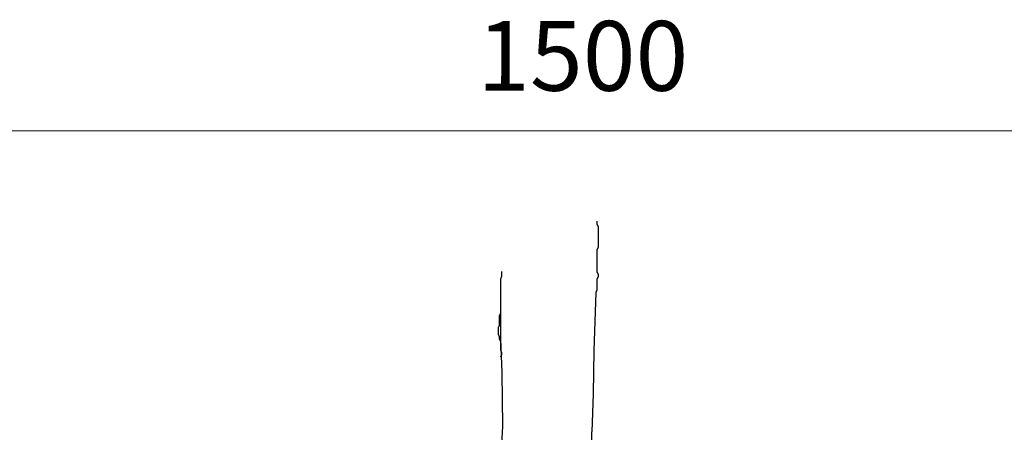
# Model space of a CAD drawing. Units: millimetres. Extents: x 129 to 2970, y 114 to 152.
# Drawn here: x 147 to 148, y 121 to 122 of the extents above; entities that cross this region are included whole.
import ezdxf

# ---------------------------------------------------------------- set-up
doc = ezdxf.new("R2010")
doc.units = ezdxf.units.MM
for name, color, linetype in [('0_MÅTT_25', 4, 'Continuous'), ('M-TRÄD', 3, 'Continuous'), ('M-VÄXT', 3, 'Continuous')]:
    doc.layers.add(name, color=color, linetype=linetype)
doc.styles.add('ISO', font='iso.shx')

msp = doc.modelspace()

# ---------------------------------------------------------------- linework, layer by layer
at = {"layer": '0_MÅTT_25', "color": 4}
msp.add_line((146.51402, 121.39356), (148.07402, 121.39325), dxfattribs=at)
at = {"layer": 'M-TRÄD'}
for p, q in [((147.33164, 121.30254), (147.33179, 121.30207)), ((147.33179, 121.30207), (147.33179, 121.29962)), ((147.33179, 121.29962), (147.33302, 121.29717)), ((147.33302, 121.29717), (147.33302, 121.27632)), ((147.33302, 121.27632), (147.33179, 121.27387)), ((147.33179, 121.27387), (147.33179, 121.2518)), ((147.23609, 121.24701), (147.23486, 121.24456)), ((147.23486, 121.24456), (147.23486, 121.21022)), ((147.23609, 121.25225), (147.23609, 121.24701)), ((147.33179, 121.2518), (147.33302, 121.24935)), ((147.33302, 121.24689), (147.33179, 121.24444)), ((147.33179, 121.24444), (147.33179, 121.23341)), ((147.33302, 121.24935), (147.33302, 121.24689)), ((147.33057, 121.23095), (147.32866, 121.17304)), ((147.33179, 121.23341), (147.33057, 121.23095)), ((147.23486, 121.21638), (147.23477, 121.18425)), ((147.23486, 121.21022), (147.23364, 121.20777)), ((147.23364, 121.20777), (147.23364, 121.19796)), ((147.23364, 121.19796), (147.23241, 121.19551)), ((147.23241, 121.19551), (147.23241, 121.18938)), ((147.23241, 121.18938), (147.23364, 121.18693)), ((147.23364, 121.18693), (147.23364, 121.18447)), ((147.23364, 121.18447), (147.23486, 121.18202)), ((147.23477, 121.18425), (147.23627, 121.15081)), ((147.23486, 121.18202), (147.23486, 121.17344)), ((147.23486, 121.17344), (147.23609, 121.17099)), ((147.23609, 121.16853), (147.23486, 121.16608)), ((147.23609, 121.17099), (147.23609, 121.16853)), ((147.32866, 121.17304), (147.32791, 121.12959)), ((147.23627, 121.15081), (147.23696, 121.09697)), ((147.32791, 121.12959), (147.32654, 121.0912))]:
    msp.add_line(p, q, dxfattribs=at)
at = {"layer": 'M-VÄXT', "color": 4}
for p, q in [((147.23696, 121.09697), (147.23581, 121.07849)), ((147.32654, 121.07444), (147.32654, 121.0912))]:
    msp.add_line(p, q, dxfattribs=at)

# ---------------------------------------------------------------- texts
at = {"layer": '0_MÅTT_25', "style": 'ISO'}
msp.add_text('1500', height=0.07, rotation=359.98872, dxfattribs=at).set_placement((147.21152, 121.43342))

doc.saveas('drawing.dxf')
